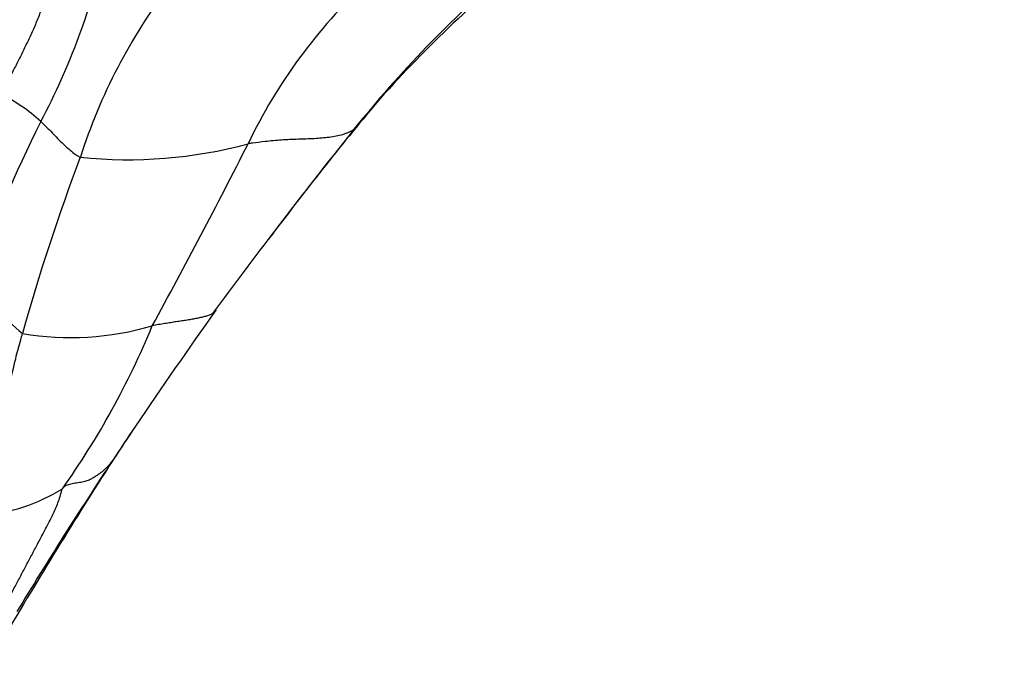
# Model space of a CAD drawing. Units: millimetres. Extents: x 0 to 1478, y 0 to 1761.
# Drawn here: x 621 to 640, y 1180 to 1194 of the extents above; entities that cross this region are included whole.
import ezdxf
from ezdxf import colors
from ezdxf.entities.mleader import LeaderData, LeaderLine
from ezdxf.math import Vec2, Vec3

# ---------------------------------------------------------------- set-up
doc = ezdxf.new("R2010")
doc.units = ezdxf.units.MM
doc.layers.add('DV1_Défaut', color=7, linetype='Continuous')
doc.layers.add('Défaut', color=7, linetype='Continuous')

# ---------------------------------------------------------------- blocks, each defined once
blk = doc.blocks.new('_DOT')
at = {"color": 0}
blk.add_line((0, 0), (-1, 0), dxfattribs=at)
at = {"color": 0, "const_width": 0.333}
blk.add_lwpolyline([(-0.1665, 0, 1), (0.1665, 0, 1)], format="xyb", close=True, dxfattribs=at)
blk = doc.blocks.new('SE')
at = {"layer": 'DV1_Défaut', "color": 7, "linetype": 'Continuous'}
for centre, radius, start, end in [((607.878, 1198.474), 14.901, 332.348, 346.78), ((647.545, 1174.421), 26.368, 128.9373, 138.1118), ((645.945, 1176.545), 23.774, 130.6462, 141.3213), ((635.032, 1186.424), 10.846, 133.0218, 154.392), ((632.824, 1187.343), 11.497, 142.7432, 162.2843), ((618.758, 1189.054), 3.413, 47.2008, 63.7173), ((676.462, 1151.193), 63.436, 139.93242, 143.06761), ((615.029, 1202.218), 16.421, 318.8052, 321.6646), ((641.181, 1181.348), 22.548, 153.0756, 162.0409), ((708.581, 1126.587), 103.894, 141.40101, 142.84966), ((622.84, 1200.016), 9.226, 263.9794, 285.1551), ((512.999, 1247.84), 125.773, 331.30137, 333.18926), ((660.086, 1176.341), 40.873, 159.221, 164.4694), ((701.188, 1131.458), 95.064, 142.45678, 143.73679), ((708.581, 1126.587), 103.894, 142.84966, 142.95367), ((625.061, 1192.44), 6.748, 217.8338, 229.8092), ((711.451, 1125.875), 106.638, 144.52835, 146.05901), ((621.672, 1192.983), 5.78, 260.3764, 286.5861), ((608.063, 1193.714), 16.497, 324.595, 337.6629), ((674.998, 1150.51), 62.644, 146.13622, 146.91525), ((711.451, 1125.875), 106.638, 146.05901, 146.50664), ((715.385, 1125.092), 110.361, 147.30446, 149.47074), ((698.217, 1134.689), 90.738, 146.53653, 148.81164), ((619.635, 1187.13), 3.515, 274.1803, 302.2247)]:
    blk.add_arc(centre, radius, start, end, dxfattribs=at)
for points in [[(621.169, 1195.039), (621.162, 1195.012), (621.18, 1194.98), (621.208, 1194.93), (621.235, 1194.873), (621.255, 1194.807), (621.266, 1194.729), (621.27, 1194.642), (621.267, 1194.545), (621.258, 1194.439), (621.239, 1194.326), (621.213, 1194.209), (621.18, 1194.09), (621.141, 1193.97), (621.097, 1193.85), (621.051, 1193.728), (621.003, 1193.606), (620.953, 1193.485), (620.9, 1193.365), (620.846, 1193.248), (620.79, 1193.131), (620.734, 1193.014), (620.677, 1192.898), (620.62, 1192.783), (620.562, 1192.67), (620.504, 1192.558), (620.445, 1192.447), (620.386, 1192.336), (620.328, 1192.225), (620.289, 1192.151), (620.269, 1192.114)], [(622.52, 1184.723), (622.519, 1184.722), (622.504, 1184.703), (622.482, 1184.675), (622.459, 1184.647), (622.435, 1184.62), (622.411, 1184.594), (622.386, 1184.568), (622.359, 1184.542), (622.331, 1184.517), (622.303, 1184.493), (622.273, 1184.47), (622.242, 1184.447), (622.21, 1184.424), (622.178, 1184.402), (622.143, 1184.381), (622.107, 1184.36), (622.069, 1184.34), (622.028, 1184.321), (621.984, 1184.305), (621.936, 1184.293), (621.883, 1184.283), (621.826, 1184.275), (621.766, 1184.267), (621.707, 1184.258), (621.651, 1184.245), (621.602, 1184.229), (621.563, 1184.208), (621.534, 1184.184), (621.517, 1184.166), (621.509, 1184.156)]]:
    blk.add_open_spline(points, degree=3, dxfattribs=at)
for points, knots in [([(621.077, 1191.558), (621.086, 1191.549), (621.124, 1191.512), (621.2, 1191.438), (621.305, 1191.336), (621.413, 1191.22), (621.523, 1191.107), (621.638, 1191.006), (621.74, 1190.92), (621.813, 1190.871), (621.85, 1190.846), (621.872, 1190.841)], [0, 0, 0, 0, 0.035714, 0.142857, 0.285714, 0.428571, 0.571429, 0.714286, 0.857143, 0.964286, 1, 1, 1, 1]), ([(627.385, 1191.403), (627.361, 1191.382), (627.292, 1191.345), (627.144, 1191.28), (626.889, 1191.237), (626.587, 1191.211), (626.261, 1191.203), (625.926, 1191.189), (625.622, 1191.159), (625.395, 1191.131), (625.281, 1191.116), (625.252, 1191.111)], [0, 0, 0, 0, 0.035714, 0.142857, 0.285714, 0.428571, 0.571429, 0.714286, 0.857143, 0.964286, 1, 1, 1, 1]), ([(624.539, 1187.689), (624.535, 1187.687), (624.524, 1187.68), (624.502, 1187.668), (624.471, 1187.655), (624.435, 1187.643), (624.397, 1187.632), (624.357, 1187.621), (624.314, 1187.611), (624.269, 1187.601), (624.223, 1187.591), (624.175, 1187.582), (624.126, 1187.573), (624.076, 1187.564), (624.025, 1187.555), (623.972, 1187.547), (623.918, 1187.539), (623.862, 1187.531), (623.806, 1187.522), (623.749, 1187.514), (623.691, 1187.504), (623.632, 1187.495), (623.572, 1187.485), (623.511, 1187.475), (623.449, 1187.464), (623.386, 1187.454), (623.344, 1187.448), (623.322, 1187.444)], [0, 0, 0, 0, 0.017993, 0.05891, 0.099827, 0.140744, 0.181661, 0.222578, 0.263495, 0.304412, 0.345329, 0.386246, 0.427163, 0.46808, 0.508996, 0.549913, 0.59083, 0.631747, 0.672664, 0.713581, 0.754498, 0.795415, 0.836332, 0.877249, 0.918166, 0.959083, 1, 1, 1, 1]), ([(624.604, 1187.758), (624.596, 1187.745), (624.586, 1187.733), (624.57, 1187.715), (624.554, 1187.701), (624.543, 1187.692), (624.539, 1187.689)], [0, 0, 0, 0, 0.280879, 0.561757, 0.842636, 1, 1, 1, 1]), ([(619.891, 1183.624), (619.908, 1183.677), (619.952, 1183.841), (620.033, 1184.172), (620.132, 1184.646), (620.24, 1185.168), (620.344, 1185.704), (620.447, 1186.252), (620.556, 1186.737), (620.647, 1187.077), (620.694, 1187.244), (620.706, 1187.285)], [0, 0, 0, 0, 0.035714, 0.142857, 0.285714, 0.428571, 0.571429, 0.714286, 0.857143, 0.964286, 1, 1, 1, 1]), ([(622.513, 1184.71), (622.513, 1184.71), (622.518, 1184.717), (622.522, 1184.724), (622.52, 1184.723)], [0, 0, 0, 0, 0.028297, 1, 1, 1, 1]), ([(619.917, 1181.007), (619.939, 1181.046), (619.977, 1181.12), (620.054, 1181.266), (620.152, 1181.448), (620.273, 1181.665), (620.393, 1181.881), (620.512, 1182.1), (620.628, 1182.32), (620.745, 1182.541), (620.862, 1182.763), (620.98, 1182.985), (621.098, 1183.209), (621.217, 1183.434), (621.335, 1183.661), (621.42, 1183.861), (621.473, 1184.029), (621.497, 1184.114), (621.509, 1184.156)], [0, 0, 0, 0, 0.035714, 0.071429, 0.142857, 0.214286, 0.285714, 0.357143, 0.428571, 0.5, 0.571429, 0.642857, 0.714286, 0.785714, 0.857143, 0.928571, 0.964286, 1, 1, 1, 1])]:
    blk.add_open_spline(points, degree=3, knots=knots, dxfattribs=at)

msp = doc.modelspace()

# ---------------------------------------------------------------- block references
at = {"layer": 'Défaut'}
msp.add_blockref('SE', (0, 0), dxfattribs=at)

# ---------------------------------------------------------------- leaders
at = {"layer": 'Défaut', "color": 7, "linetype": 'Continuous'}
ml = msp.add_multileader_mtext('Standard', dxfattribs=at)
ml.set_content('{\\pxsm0.9;\\fSolid Edge ISO|b1||i0||c0|p34;\\W1.;21/01/2025\\P}', color=256)
ml.set_leader_properties()
ml.set_arrow_properties(name='DOT')
ml.build(insert=Vec2(0, 0))
ml.multileader.update_dxf_attribs({"leader_type": 0, "dogleg_length": 0, "arrow_head_size": 12})
ctx = ml.context
ctx.base_point, ctx.char_height, ctx.arrow_head_size = Vec3(1390.407, 1750.828), 12, 12
notes = []
notes.append((ctx, [(0, (0, 0, 0), (0, 0), (1, 0), 1, [])]))
ctx.mtext.insert = Vec3(1392.407, 1756.828)
for ctx, leaders in notes:
    for number, flags, end, landing, length, lines in leaders:
        leader = LeaderData()
        leader.index, (leader.has_last_leader_line, leader.has_dogleg_vector, leader.attachment_direction) = number, flags
        leader.last_leader_point, leader.dogleg_vector, leader.dogleg_length = Vec3(end), Vec3(landing), length
        for number, points, colour, breaks in lines:
            line = LeaderLine()
            line.index, line.vertices, line.color, line.breaks = number, Vec3.list(points), colors.encode_raw_color(colour), breaks
            leader.lines.append(line)
        ctx.leaders.append(leader)

doc.saveas('drawing.dxf')
